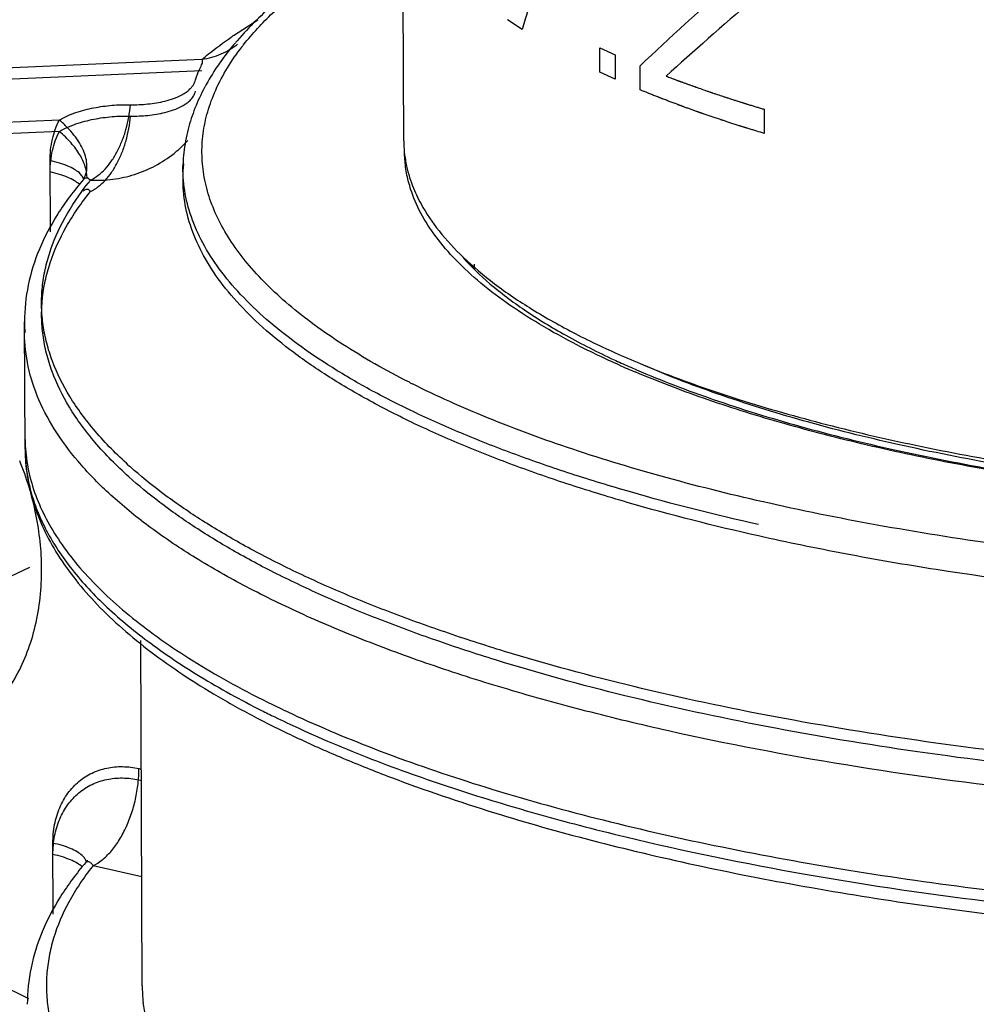
# Model space of a CAD drawing. Units: inches. Extents: x 1.5 to 12.2, y 2.3 to 14.5.
# Drawn here: x 5.3 to 5.6, y 8 to 8.3 of the extents above; entities that cross this region are included whole.
import ezdxf

# ---------------------------------------------------------------- set-up
doc = ezdxf.new("R2010")
doc.units = ezdxf.units.IN
doc.header["$LTSCALE"] = 1.21
doc.header["$MEASUREMENT"] = 0
doc.layers.add('12_COMPONENTS', color=7, linetype='CONTINUOUS')

msp = doc.modelspace()

# ---------------------------------------------------------------- linework, layer by layer
at = {"layer": '12_COMPONENTS', "linetype": 'Continuous'}
for p, q in [((5.463826991299999, 8.22195270674), (5.46340819562, 8.32403847738)), ((5.410641894579999, 8.2548175629), (5.418196432099999, 8.25975235706)), ((5.500867520179999, 8.25665920106), (5.49622592994, 8.25976387794)), ((5.413186889059999, 8.25117708274), (5.41327152506, 8.25128688226)), ((5.5251450389, 8.24337515946), (5.52511405698, 8.250927321859999)), ((5.52511405698, 8.250927321859999), (5.529865455139999, 8.248746709699999)), ((5.40075451138, 8.247336564260001), (5.287810740259999, 8.24233470506)), ((5.529865454979999, 8.248746709779999), (5.5298964369, 8.24119454738)), ((5.400769072899999, 8.24378704802), (5.28782530178, 8.23878518882)), ((5.5298964369, 8.24119454738), (5.52514503882, 8.24337515946)), ((5.53774174466, 8.2378174485), (5.53771076274, 8.2453696109)), ((5.40164622818, 8.23870222034), (5.40156846498, 8.238556558099999)), ((5.57648572338, 8.2317703317), (5.5765167053, 8.2242181693)), ((5.3561927985, 8.22840494538), (5.282366083059999, 8.225128336260001)), ((5.35620475866, 8.22484821522), (5.282380644499999, 8.22157882002)), ((5.353400362019999, 8.19350343034), (5.35330921002, 8.21572268034)), ((5.363970925699999, 8.21027216402), (5.36362693138, 8.20975776842)), ((5.3636314069, 8.20976261922), (5.36363461418, 8.2097663757)), ((5.36401521666, 8.21036813674), (5.3639670405, 8.210265250179999)), ((5.3639672905, 8.2102651309), (5.363970925699999, 8.21027216402)), ((5.36522151042, 8.21027701938), (5.36592813226, 8.20961113818)), ((5.485835595539999, 8.18333607954), (5.48584176162, 8.1818330405)), ((5.345471572019999, 8.12552597146), (5.34530820226, 8.165349041539999)), ((5.34558384866, 8.1257375889), (5.34559171826, 8.12562954522)), ((5.34691511914, 8.08854676114), (5.31806545386, 8.07526774202)), ((5.359512882979999, 8.08880030786), (5.359580888579999, 8.08871246418)), ((5.382087147059999, 7.95789955762), (5.381644414899999, 8.065820114260001)), ((5.3810486257, 8.02573896538), (5.38180954322, 8.0255683597)), ((5.38106318722, 8.022189449139999), (5.38182410474, 8.02201884346)), ((5.3542752773, 7.980233751220001), (5.35418415162, 8.00244658258)), ((5.364439258819999, 7.99640775114), (5.36444138346, 7.996410247620001)), ((5.36672087266, 7.99543601346), (5.366514056579999, 7.99517282514)), ((5.36672087266, 7.99543601346), (5.38194716298, 7.992022120260001)), ((5.28335100986, 7.98504220546), (5.346559258419999, 7.95393638778))]:
    msp.add_line(p, q, dxfattribs=at)
msp.add_lwpolyline([(5.364890448579999, 7.99709282306), (5.3648716945, 7.997049735460001), (5.36462348954, 7.99664111722), (5.364442556019999, 7.996411630660001)], dxfattribs=at)
for centre, radius, start, end in [((5.47951993058, 8.19448885586), 0.08965861096, 139.6257081884, 143.9338025456), ((5.50328266754, 8.1202984665), 0.1633330956, 124.5544539856, 124.866698267), ((5.48444175058, 8.1903588721), 0.09608351864, 139.1520986038, 139.6506971656), ((5.478068341699999, 8.201249709699999), 0.08186785744000001, 141.7367181162, 142.3240870359), ((5.44681947186, 8.212486503460001), 0.05204572728, 165.470235231, 173.6727568565), ((5.366470008499999, 8.24997938682), 0.04094258776, 311.9657586624, 316.9109743119), ((5.367179344899999, 8.2491879965), 0.03987983032, 308.5548108154999, 311.9682997332), ((5.439355821139999, 8.21335506834), 0.04453183912, 173.7251382477, 178.2960289913), ((5.438661013859999, 8.1508049825), 0.09353200528, 141.0436885709, 141.7379758555), ((5.505188349939999, 8.21948040994), 0.04118235064, 195.9324093521, 196.4548784553), ((5.39486583362, 8.16555861018), 0.04955792704, 180.2422901486, 184.2301154093), ((5.65692304986, 8.43903668378), 0.31052419792, 246.4363077677999, 248.0328719657), ((5.64236630578, 8.396552750260001), 0.26795875864, 245.1036468045, 245.6316851385), ((5.653447418420001, 8.427132531139998), 0.30122340976, 246.063339644, 247.0850925481), ((5.64851175154, 8.41013114418), 0.28286309584, 245.6325957018, 246.6915795639), ((5.66609377938, 8.46145236978), 0.33474303248, 248.0123694008001, 248.3768806768), ((5.668531123699999, 8.46759249146), 0.34134922136, 248.3763451967, 248.5682627137), ((5.59264934306, 8.39712343602), 0.2810353988, 243.1211353137, 243.33837157), ((5.40033783162, 8.12930228898), 0.05488128968, 180.2367799727, 183.7244349557), ((5.395006492659999, 8.12928479122), 0.0495497768, 180.2420234976, 184.1052399459), ((5.39538687138, 8.12574490282), 0.04991563208, 180.2513009977, 190.438240823), ((5.470270176259999, 8.22295269522), 0.1379761488, 227.945268143, 228.9226093069), ((5.56605519394, 8.33451422274), 0.325514708, 243.2075730629, 244.0310334492999), ((5.633314202739999, 8.4917826329), 0.4966375313600001, 248.9982225048, 250.5605767464), ((5.658980440099999, 8.56451384098), 0.57376459776, 250.5608336069, 253.2117600036), ((5.679692615219999, 8.6307782797), 0.643187544, 253.1503040596, 253.2784258026), ((5.692554270500001, 8.67413480114), 0.6884112894400001, 253.2914759775, 255.3712769959), ((5.71446538938, 8.7562927113), 0.77343974304, 255.3378322123, 256.4458318818), ((5.428058669459999, 7.958096932420001), 0.04597195808, 180.2459932335, 186.7879779241)]:
    msp.add_arc(centre, radius, start, end, dxfattribs=at)
for centre, major_axis, ratio, start_param, end_param in [((5.8183172085, 8.65164873898), (0.3287136865600001, 0.6615346258400001), 0.1979135143, -4.0752893479, -3.9780735164), ((5.819320889859999, 8.40699100458), (0.35394371072, 0.2567420364), 0.1170785927, 2.2750685248, 2.4014328608), ((5.819369850099999, 8.39505642682), (0.3540731136, 0.2527733695200001), 0.1134548536, 2.2567255209, 2.3687950387)]:
    msp.add_ellipse(centre, major_axis=major_axis, ratio=ratio, start_param=start_param, end_param=end_param, dxfattribs=at)
for points, knots in [([(5.413787878099999, 8.2519485073), (5.41655139634, 8.25545246642), (5.42298361618, 8.262383351139999), (5.434411411059999, 8.271994956899999), (5.44803278354, 8.28129645714), (5.458054251059999, 8.2869923889), (5.4633910365, 8.28979749162)], [0, 0, 0, 0, 0.2131727848, 0.4499536519, 0.7119978845, 1, 1, 1, 1]), ([(5.43947428114, 8.27693654002), (5.434137476019999, 8.2733673433), (5.424325094659999, 8.266088374979999), (5.41553298962, 8.25756695242), (5.411759516339999, 8.253202609859999)], [0, 0, 0, 0, 0.5266977023, 1, 1, 1, 1]), ([(5.40075451138, 8.247336564260001), (5.4014438825, 8.24791901274), (5.40441043378, 8.25035355578), (5.40750228074, 8.252632950739999), (5.409910186339999, 8.25431070434)], [0, 0, 0, 0, 0.2351903063, 1, 1, 1, 1]), ([(5.41189951354, 8.25208711754), (5.410327885459999, 8.2508050633), (5.406782607859999, 8.24866821562), (5.40278754474, 8.24759744802), (5.4007545149, 8.2473365465)], [0, 0, 0, 0, 0.4973660435, 1, 1, 1, 1]), ([(5.4655916341, 8.14644987538), (5.46193177642, 8.14830495106), (5.45490483298, 8.15206311426), (5.444972732739999, 8.15804309402), (5.43599003554, 8.16418110074), (5.42797981522, 8.1704640769), (5.420960947299999, 8.17687682882), (5.41495116234, 8.183406049059998), (5.40996799442, 8.19003954202), (5.4060255077, 8.19676294346), (5.4031408365, 8.203563038739999), (5.401329647779999, 8.21042181498), (5.40060287578, 8.2173163557), (5.40096894594, 8.224219222099999), (5.40242333922, 8.23110328314), (5.405889367459999, 8.24047232778), (5.409996596979999, 8.24703092546), (5.413186889059999, 8.25117708274)], [0, 0, 0, 0, 0.0897330809, 0.1741941025, 0.2534211114, 0.3275106249, 0.3966491898, 0.4611145232, 0.5213014227, 0.577750148, 0.6311481345000001, 0.6823436106, 0.7323203155, 0.7821454417, 0.8328981879999999, 0.8855907755, 1, 1, 1, 1]), ([(5.39872732826, 8.24093838378), (5.39883425442, 8.241358478899999), (5.39909490202, 8.24216824282), (5.39957212802, 8.24330487874), (5.400060871379999, 8.244325484500001), (5.400490384739999, 8.245210395059999), (5.40079324314, 8.24595187354), (5.40095247642, 8.2465448069), (5.40094599202, 8.24701136722), (5.40082735962, 8.24725035138), (5.40075451138, 8.247336564260001)], [0, 0, 0, 0, 0.1894128503, 0.37084305, 0.5383198932, 0.6838282756999999, 0.8005774070999999, 0.887934514, 0.9506817441, 1, 1, 1, 1]), ([(5.407045526739999, 8.24727263458), (5.406538042339999, 8.2465738345), (5.40459618314, 8.243809815059999), (5.40283304914, 8.24091875714), (5.40164622818, 8.23870222034)], [0, 0, 0, 0, 0.2556709606, 1, 1, 1, 1]), ([(5.37839986954, 8.23320016594), (5.37930356562, 8.2331854841), (5.381113190899999, 8.233207010260001), (5.3838242597, 8.233394754979999), (5.38652906522, 8.23375033034), (5.38922666346, 8.23429875938), (5.39191836002, 8.235092892019999), (5.39412774002, 8.23604088338), (5.39583599538, 8.237081502659999), (5.396865937139999, 8.23791341738), (5.39760625986, 8.238726872260001), (5.398256474899999, 8.23963072202), (5.39859278058, 8.24040904738), (5.39872732826, 8.24093838378)], [0, 0, 0, 0, 0.1178816223, 0.2358927691, 0.3542454496, 0.4734530531, 0.5945552208, 0.7198065887999999, 0.7856191858, 0.8550120392, 0.8915747212, 0.9287650540000001, 1, 1, 1, 1]), ([(5.545846000339999, 8.242125956899999), (5.54609715258, 8.2420312253), (5.5465994569, 8.2418417621), (5.547352913859999, 8.241557567220001), (5.54798079346, 8.241320738499999), (5.54848309978, 8.24113127474), (5.548859822339999, 8.24098917906), (5.5491737805, 8.24087075922), (5.54942489626, 8.2407760385), (5.549581959219999, 8.24071680354), (5.54970734474, 8.240669494659999), (5.5497863149, 8.2406397461), (5.549840383219999, 8.24061928394), (5.54987317378, 8.24060702514), (5.549913099299999, 8.24059263442), (5.54996056738, 8.240575374739999), (5.550076498179999, 8.24053335178), (5.550249551219999, 8.24047056922), (5.5504807705, 8.24038671514), (5.55071186082, 8.24030289954), (5.55102002674, 8.24019113218), (5.5515592905, 8.23999554378), (5.55232972442, 8.239716142179999), (5.55325403218, 8.23938080042), (5.554024922099999, 8.2391015345), (5.55456330786, 8.238905684979999), (5.55487288778, 8.23879433818), (5.55518973946, 8.23868512746), (5.555583316979999, 8.238547883379999), (5.55652996442, 8.23821910346), (5.557633549299999, 8.237835279139999), (5.5587378417, 8.23745166786), (5.5592894289, 8.23725969138), (5.5596054789, 8.23715025298), (5.559840104099999, 8.23706743554), (5.56008394962, 8.23698744138), (5.56040586066, 8.2368797977), (5.560970705139999, 8.23669188066), (5.56209927802, 8.236315704099999), (5.56322854698, 8.23593974434), (5.564195797299999, 8.235617273059999), (5.564599644339999, 8.23548317362), (5.564920808819999, 8.23537528346), (5.565248964979999, 8.235269624739999), (5.56582648706, 8.2350857589), (5.566649819219999, 8.234822551139999), (5.56763854882, 8.2345069345), (5.56846231938, 8.23424386826), (5.56903899762, 8.234059730019998), (5.56936851266, 8.23395450994), (5.56961568402, 8.23387558722), (5.56986272266, 8.23379669426), (5.57004837362, 8.233737440899999), (5.570171562420001, 8.233698068819999), (5.57022375186, 8.233681470099999), (5.57026349554, 8.23366864298), (5.570310581939999, 8.23365416322), (5.57039639466, 8.2336280557), (5.57051720426, 8.23359115994), (5.570711494419999, 8.23353190282), (5.57095401658, 8.233457908099998), (5.571342242339999, 8.23333947362), (5.57182745914, 8.23319144522), (5.57240974738, 8.233013804899999), (5.57318612186, 8.2327769533), (5.5741565933, 8.23248088802), (5.575321157619999, 8.232125610019999), (5.5760975341, 8.23188875802), (5.576485722259999, 8.23177033202)], [0, 0, 0, 0, 0.03125, 0.0625, 0.09375, 0.109375, 0.125, 0.140625, 0.1484375, 0.15625, 0.16015625, 0.1640625, 0.166015625, 0.1669921875, 0.16796875, 0.169921875, 0.171875, 0.1796875, 0.1875, 0.1953125, 0.203125, 0.21875, 0.25, 0.28125, 0.3125, 0.328125, 0.3359375, 0.34375, 0.359375, 0.375, 0.4375, 0.46875, 0.484375, 0.4921875, 0.5, 0.5078125, 0.515625, 0.53125, 0.5625, 0.625, 0.640625, 0.65625, 0.6640625, 0.671875, 0.6875, 0.71875, 0.75, 0.78125, 0.796875, 0.8046875, 0.8125, 0.8203125, 0.828125, 0.830078125, 0.83203125, 0.8330078125, 0.833984375, 0.8359375, 0.83984375, 0.84375, 0.8515625, 0.859375, 0.875, 0.890625, 0.90625, 0.9375, 0.96875, 1, 1, 1, 1]), ([(5.37841443106, 8.2296506497), (5.38022125994, 8.229621312659999), (5.382941368259999, 8.22972770066), (5.3865399505, 8.230200242899999), (5.389236736739999, 8.2307471149), (5.39192778178, 8.2315416773), (5.394133325379999, 8.232491851059999), (5.39584896314, 8.23352411514), (5.397092865299999, 8.23454220034), (5.39798840882, 8.2356141617), (5.39849578258, 8.23660937682), (5.398676226579999, 8.23713061098), (5.398741889779999, 8.23738886754)], [0, 0, 0, 0, 0.2357000463, 0.3540061286, 0.473164556, 0.5942311920000001, 0.7194501405, 0.7851716492, 0.8547862296, 0.9283631590000001, 0.9652432353, 1, 1, 1, 1]), ([(5.40156846498, 8.238556558099999), (5.400455044739999, 8.23646476706), (5.3984771633, 8.23222153946), (5.39701460394, 8.22777151186), (5.39643830026, 8.22554388738)], [0, 0, 0, 0, 0.5073541407, 1, 1, 1, 1]), ([(5.5765167053, 8.2242181693), (5.575730777299999, 8.22445800826), (5.5745518849, 8.22481776682), (5.57317651186, 8.22523748458), (5.572390582339999, 8.22547732418), (5.57180114082, 8.2256572013), (5.571309921859999, 8.22580710722), (5.57091698642, 8.2259270133), (5.57067131114, 8.22600199706), (5.57047497858, 8.2260618869), (5.57035179682, 8.2260995397), (5.57026651946, 8.22612545242), (5.5702163033, 8.22614095474), (5.570160489059999, 8.22615907522), (5.57009263474, 8.226180830899999), (5.56992820962, 8.22623378098), (5.56968223322, 8.2263128969), (5.56935388674, 8.22641856154), (5.569025641299999, 8.2265241789), (5.568587945779999, 8.22666501858), (5.56782199194, 8.22691147938), (5.56672778922, 8.22726357834), (5.56541463354, 8.22768605882), (5.56443008362, 8.22800301954), (5.56377322402, 8.22821417146), (5.563500266099999, 8.228302382179999), (5.56328018842, 8.22837241242), (5.5630663693, 8.22844441154), (5.56269509402, 8.228571324899999), (5.5621631801, 8.22875215138), (5.561525535379999, 8.22896934818), (5.56088771594, 8.22918649002), (5.5602499433, 8.22940364658), (5.559612158179999, 8.22962079922), (5.558974376179999, 8.22983795298), (5.558336594259999, 8.230055106179998), (5.55780510642, 8.23023606802), (5.55737992298, 8.23038083586), (5.5571141677, 8.23047131938), (5.556901599299999, 8.23054369786), (5.5567420749, 8.23059800474), (5.556609450099999, 8.23064318706), (5.556516000099999, 8.23067495874), (5.55646355658, 8.23069288914), (5.55642152946, 8.2307069701), (5.556389802259999, 8.230718630979998), (5.55634390658, 8.2307350229), (5.556265263139999, 8.23076331546), (5.556152040179999, 8.23080393906), (5.5560165473, 8.2308525993), (5.555835759219999, 8.2309175105), (5.555609818899999, 8.23099863882), (5.55524828938, 8.23112845018), (5.55479638602, 8.23129071226), (5.55407333578, 8.23155033282), (5.55335028754, 8.231809952659999), (5.552627236979999, 8.2320695737), (5.55208495402, 8.23226428674), (5.55163303594, 8.23242655634), (5.5512715365, 8.23255635234), (5.55104551962, 8.23263751954), (5.55086488882, 8.23270235098), (5.55075157762, 8.232743104099999), (5.55067309538, 8.232771163459999), (5.550626941059999, 8.2327879293), (5.55057586274, 8.23280745202), (5.55051369794, 8.232830913139999), (5.550363117139999, 8.23288799538), (5.55013782778, 8.232973292979999), (5.54983710946, 8.2330872093), (5.5495364801, 8.23320107578), (5.54913560978, 8.23335291538), (5.54843410226, 8.23361862386), (5.547431932179999, 8.23399823418), (5.54622937178, 8.23445366298), (5.54532734042, 8.23479551314), (5.54472615754, 8.2350229813), (5.54447540994, 8.23511840218), (5.544275406099999, 8.2351932401), (5.544073228899999, 8.2352735593), (5.543718409059999, 8.235416664579999), (5.543212050339999, 8.23561977194), (5.542401581939999, 8.23594548634), (5.54138859738, 8.2363523749), (5.53976776538, 8.23700353954), (5.53855215418, 8.23749188082), (5.53774174386, 8.23781744882)], [0, 0, 0, 0, 0.0625, 0.09375, 0.109375, 0.125, 0.140625, 0.1484375, 0.15625, 0.16015625, 0.1640625, 0.166015625, 0.1669921875, 0.16796875, 0.169921875, 0.171875, 0.1796875, 0.1875, 0.1953125, 0.203125, 0.21875, 0.25, 0.28125, 0.3125, 0.3203125, 0.328125, 0.33203125, 0.3359375, 0.34375, 0.359375, 0.375, 0.390625, 0.40625, 0.421875, 0.4375, 0.453125, 0.46875, 0.4765625, 0.484375, 0.48828125, 0.4921875, 0.49609375, 0.498046875, 0.4990234375, 0.5, 0.5009765625, 0.501953125, 0.50390625, 0.5078125, 0.51171875, 0.515625, 0.5234375, 0.53125, 0.546875, 0.5625, 0.59375, 0.609375, 0.625, 0.640625, 0.6484375, 0.65625, 0.66015625, 0.6640625, 0.666015625, 0.6669921875, 0.66796875, 0.669921875, 0.671875, 0.6796875, 0.6875, 0.6953125, 0.703125, 0.71875, 0.75, 0.78125, 0.8125, 0.8203125, 0.828125, 0.83203125, 0.8359375, 0.84375, 0.859375, 0.875, 0.90625, 0.9375, 1, 1, 1, 1]), ([(5.3562066269, 8.228405559619999), (5.357013965459999, 8.2288894581), (5.35870889218, 8.2297507517), (5.36227227754, 8.23112659762), (5.36693143994, 8.23232747002), (5.37264325498, 8.23311423202), (5.376484984659999, 8.2332325377), (5.37839986954, 8.23320016594)], [0, 0, 0, 0, 0.1230148706, 0.2477444536, 0.4987072923, 0.7497022611, 1, 1, 1, 1]), ([(5.3659281445, 8.20961103018), (5.367635635059999, 8.2104564429), (5.37001581186, 8.212390105779999), (5.37259110858, 8.215629030179999), (5.37437786754, 8.21859186562), (5.375888258979999, 8.22191157306), (5.37750596034, 8.22675058514), (5.3781868841, 8.23060012426), (5.3783998377, 8.23320016626)], [0, 0, 0, 0, 0.2063843555, 0.3231209878, 0.4480152614, 0.5799705864, 0.7174203481, 1, 1, 1, 1]), ([(5.35330921002, 8.21572268034), (5.353299918499999, 8.21797374138), (5.35374304346, 8.22235938026), (5.35522016858, 8.22652608274), (5.3561927985, 8.22840494538)], [0, 0, 0, 0, 0.5155026119, 1, 1, 1, 1]), ([(5.36397006994, 8.2102726065), (5.36427549114, 8.21086555506), (5.36473741074, 8.21217165346), (5.3649082405, 8.21430762626), (5.36457384786, 8.21658469154), (5.36375642122, 8.218955360179999), (5.362476298419999, 8.22137639314), (5.36076187442, 8.22380274546), (5.35864885586, 8.22618109394), (5.35704421858, 8.227670655859999), (5.35618915074, 8.22839725146)], [0, 0, 0, 0, 0.09476700380000001, 0.1941239232, 0.3015935591, 0.4194549938, 0.5487474698, 0.6894320292, 0.8405709204999999, 1, 1, 1, 1]), ([(5.35620475866, 8.22484821522), (5.35783079154, 8.22582037914), (5.36137067586, 8.2273342865), (5.36693343474, 8.22878613906), (5.37265421618, 8.22956711466), (5.37649794722, 8.22968362474), (5.37841443106, 8.2296506497)], [0, 0, 0, 0, 0.2474728732, 0.49859788, 0.7496168334000001, 1, 1, 1, 1]), ([(5.365942715059999, 8.206061434019999), (5.367650198579999, 8.20690686442), (5.370030359859999, 8.20884054994), (5.372605641059999, 8.212079493380001), (5.3743923913, 8.21504234026), (5.37590277834, 8.21836205466), (5.377520480179999, 8.2232010701), (5.378201413779999, 8.22705060826), (5.37841437826, 8.22965065018)], [0, 0, 0, 0, 0.2063843253, 0.323121053, 0.4480154207, 0.579970792, 0.7174205354000001, 1, 1, 1, 1]), ([(5.353323771459999, 8.2121731641), (5.35331444418, 8.21442292338), (5.35375684962, 8.21880600602), (5.3552327473, 8.22297044338), (5.35620475866, 8.22484821522)], [0, 0, 0, 0, 0.5155061296, 1, 1, 1, 1]), ([(5.36484556602, 8.2103337249), (5.36485658034, 8.21150930218), (5.36439911722, 8.2140502685), (5.362973221939999, 8.217037784979999), (5.36135799138, 8.2194573405), (5.359309908819999, 8.22199190778), (5.35750390538, 8.22374299394), (5.3562038333, 8.22484779122)], [0, 0, 0, 0, 0.2031233677, 0.4375962882, 0.5674544158, 0.7052232789, 1, 1, 1, 1]), ([(5.4638276841, 8.22195270962), (5.46383764274, 8.21959110922), (5.4643221125, 8.21478479514), (5.46568852082, 8.210156227539999), (5.466568630179999, 8.2078845621)], [0, 0, 0, 0, 0.4922281669, 1, 1, 1, 1]), ([(5.36244348002, 8.21186784002), (5.361968640979999, 8.21229752746), (5.36079756562, 8.213109144899999), (5.35870769642, 8.21412070738), (5.356162591139999, 8.21501690986), (5.35430178522, 8.21550013594), (5.35330921002, 8.21572268034)], [0, 0, 0, 0, 0.1920727882, 0.4239797088, 0.6949064744, 1, 1, 1, 1]), ([(5.36592813226, 8.20961113818), (5.368259228259999, 8.20950643626), (5.372936655859999, 8.20969549058), (5.379785452419999, 8.21120872338), (5.386266196099999, 8.21394386322), (5.39019533586, 8.216535455859999), (5.392034968259999, 8.21800147938)], [0, 0, 0, 0, 0.2501057779, 0.4987907281, 0.7478698343000001, 1, 1, 1, 1]), ([(5.46558797026, 8.20817572354), (5.465130716339999, 8.20977751874), (5.464417161139999, 8.21301301586), (5.46413063754, 8.21631481098), (5.464098044339999, 8.217952021139999)], [0, 0, 0, 0, 0.5042755858, 1, 1, 1, 1]), ([(5.36245803618, 8.20831833266), (5.36198319682, 8.20874801946), (5.36081212162, 8.20955963546), (5.3587222533, 8.21057119594), (5.35617714994, 8.2114673961), (5.354316345699999, 8.2119506205), (5.353323771459999, 8.2121731641)], [0, 0, 0, 0, 0.192072883, 0.4239798308, 0.6949065591, 1, 1, 1, 1]), ([(5.57473514482, 8.09843029218), (5.560956444259999, 8.10151962074), (5.540851127059999, 8.106601811540001), (5.51505739946, 8.11454817066), (5.497318894979999, 8.12074209802), (5.480815007139999, 8.12728104554), (5.46560614042, 8.13414013946), (5.4517492625, 8.14129394738), (5.43929620714, 8.14871667866), (5.42829180354, 8.156381102420001), (5.418776750099999, 8.16426328026), (5.41078455474, 8.1723374449), (5.404349467779999, 8.18058414866), (5.39950131794, 8.188980320579999), (5.3962790241, 8.1975042945), (5.39471523682, 8.20611281714), (5.394796232499999, 8.21185724226), (5.395105338099999, 8.21467286242)], [0, 0, 0, 0, 0.1853314295, 0.2719422369, 0.3541777939, 0.4318641302, 0.5048600213000001, 0.5730619844, 0.636429195, 0.6949993037000001, 0.7488985173999999, 0.7983751423000001, 0.8438202245, 0.8858156412999999, 0.925149112, 0.9628237329000001, 1, 1, 1, 1]), ([(5.5747205833, 8.1019798085), (5.561285982499999, 8.10499198626), (5.541667362339999, 8.10993756866), (5.516465398099999, 8.11763972762), (5.49908236466, 8.12364164898), (5.4828644369, 8.129973076819999), (5.467868010019999, 8.13661170898), (5.454146152259999, 8.1435333293), (5.44174813258, 8.150715051539999), (5.43071618458, 8.158130617220001), (5.4210894429, 8.16575831618), (5.4128997717, 8.17357314338), (5.40617896522, 8.18155624362), (5.40095480778, 8.18968615778), (5.397259621939999, 8.197943818499999), (5.39512625954, 8.206295184179998), (5.39476164274, 8.21191764162), (5.39484367394, 8.21467924578)], [0, 0, 0, 0, 0.1835482594, 0.2695061804, 0.3512626299, 0.4286521336, 0.5015379495000001, 0.5698175464, 0.6334396001, 0.6924264189, 0.7468737001000001, 0.7969858164, 0.8430876169, 0.8856694778, 0.9254050590999999, 0.9631677792, 1, 1, 1, 1]), ([(5.36362641922, 8.20975680394), (5.36075331514, 8.20638671098), (5.35559000722, 8.1995123381), (5.34970018634, 8.1884164029), (5.346103342899999, 8.17699317346), (5.345294367539999, 8.169199042979999), (5.34530817362, 8.16536739866)], [0, 0, 0, 0, 0.2711211245, 0.5243279743, 0.7654218187999999, 1, 1, 1, 1]), ([(5.36381147682, 8.20978978794), (5.36372253562, 8.2101643245), (5.363354253059999, 8.2109403681), (5.362779915539999, 8.211563395619999), (5.36244348002, 8.21186784002)], [0, 0, 0, 0, 0.4589938598, 1, 1, 1, 1]), ([(5.3636284105, 8.2097586177), (5.36374733362, 8.20989880122), (5.36400582586, 8.21013277378), (5.3644398861, 8.21034906586), (5.36486109562, 8.210396407300001), (5.365111617859999, 8.21032667938), (5.36522151042, 8.21027701938)], [0, 0, 0, 0, 0.3074144585, 0.5750761654, 0.7983384429000001, 1, 1, 1, 1]), ([(5.377848206419999, 8.12050467362), (5.374158568099999, 8.12383388058), (5.367470358499999, 8.13057012858), (5.359345382579999, 8.14149810754), (5.35458696794, 8.15098669194), (5.35217379674, 8.158576416979999), (5.35103922162, 8.1641949445), (5.35055339858, 8.16982814586), (5.350718382899999, 8.17546614058), (5.35153312674, 8.181099009139999), (5.353512160739999, 8.188708565939999), (5.35772685146, 8.1982564161), (5.3624955101, 8.20526967402), (5.365220900099999, 8.2087254945)], [0, 0, 0, 0, 0.148772745, 0.2832559913, 0.4061139761, 0.464394388, 0.5212670065999999, 0.5773489418, 0.6332901088, 0.6897493458, 0.7473653141, 0.8682439248, 1, 1, 1, 1]), ([(5.377862772179999, 8.11695515346), (5.37413754346, 8.120316473779999), (5.3673909717, 8.12711856754), (5.35921791786, 8.13816280098), (5.354463998099999, 8.14775527378), (5.352084296099999, 8.15542508074), (5.35098778978, 8.16110292194), (5.350553769939999, 8.1667949909), (5.3507840373, 8.17249099346), (5.35167726962, 8.17818071082), (5.353781831459999, 8.18587060194), (5.35819089282, 8.19551259866), (5.36312717922, 8.202579154099999), (5.365942693779999, 8.20606162194)], [0, 0, 0, 0, 0.148531618, 0.2826672596, 0.4051388543, 0.4632442613, 0.5199720576, 0.5759544222, 0.6318557731000001, 0.6883468011, 0.7460749653000001, 0.8674330156000001, 1, 1, 1, 1]), ([(5.36364706066, 8.206209529859999), (5.3638346629, 8.20642995954), (5.36425055042, 8.2067749497), (5.36489760922, 8.20685780058), (5.3653033633, 8.20671688522), (5.365639486899999, 8.206483114420001), (5.365829637379999, 8.2062357125), (5.365942693779999, 8.20606162194)], [0, 0, 0, 0, 0.3143235973, 0.5596178896, 0.6677179575, 0.7745858086, 1, 1, 1, 1]), ([(5.53123310354, 8.151815979059998), (5.52680279282, 8.153783476260001), (5.51835519226, 8.15779123794), (5.50652667386, 8.16429642514), (5.496058126739999, 8.1710456109), (5.486993915779999, 8.17801429642), (5.479369837699999, 8.18517571826), (5.473221416019999, 8.192511935619999), (5.46858021762, 8.19999655082), (5.4664577037, 8.20522494442), (5.4656927005, 8.20781509034)], [0, 0, 0, 0, 0.1641209046, 0.3163709365, 0.4567347001, 0.5854192106, 0.7029440116, 0.8101942570999999, 0.9085618494, 1, 1, 1, 1]), ([(5.466568630179999, 8.2078845621), (5.467325184259999, 8.20593180738), (5.469668004259999, 8.20096191106), (5.47488046154, 8.19330427842), (5.47975524202, 8.18807499562), (5.482462713619999, 8.185492246499999)], [0, 0, 0, 0, 0.2271823018, 0.5940821073, 1, 1, 1, 1]), ([(5.482248021059999, 8.18555452994), (5.48487233818, 8.18259368042), (5.49101089386, 8.17671636002), (5.50186403338, 8.1685846617), (5.51488448874, 8.160680195220001), (5.52445455482, 8.15586546218), (5.52956154194, 8.15349518178)], [0, 0, 0, 0, 0.2064038249, 0.4416709214, 0.7062782034999999, 1, 1, 1, 1]), ([(5.482462713619999, 8.185492246499999), (5.48553839058, 8.18255825394), (5.49243784978, 8.17680224242), (5.5041821485, 8.16888273218), (5.517776466979999, 8.16128893586), (5.527597689939999, 8.1566684613), (5.532785330899999, 8.15440516018)], [0, 0, 0, 0, 0.2146043689, 0.4524458866, 0.7142482454000001, 1, 1, 1, 1]), ([(6.09403948378, 8.03953095242), (6.075704952339999, 8.03529339722), (6.03758711482, 8.027764918579999), (5.97844726738, 8.01934824554), (5.916382952339999, 8.013564728179999), (5.85254277378, 8.01052559538), (5.788106481219999, 8.01028847914), (5.72426640138, 8.01285795578), (5.662202221219999, 8.01818443642), (5.60306192082, 8.02616647514), (5.55623206418, 8.035069397460001), (5.521120605059999, 8.04349128642), (5.496698696179999, 8.05023965842), (5.4737779429, 8.05751102514), (5.452463724419999, 8.06527346978), (5.4328529697, 8.07348949578), (5.41503474642, 8.08212303162), (5.39908824922, 8.09113437274), (5.38508400178, 8.10048593066), (5.3730825441, 8.11013981842), (5.36313681434, 8.12006238874), (5.35529550138, 8.1302233869), (5.3496092557, 8.14059685426), (5.34613948266, 8.151140134179998), (5.3453375333, 8.15829765858), (5.345322911139999, 8.16179952586)], [0, 0, 0, 0, 0.07044757230000001, 0.1453591337, 0.2235421212, 0.3037145659, 0.3845472369, 0.4646937472, 0.5428248847, 0.6176617721000001, 0.6880111342, 0.7211675847, 0.7528136537000001, 0.7828439654000001, 0.8111658504000001, 0.8377056012999999, 0.8624085877, 0.8852468847, 0.9062231955, 0.9253815228, 0.9428181606, 0.958697803, 0.9732716162, 0.9868901043000001, 1, 1, 1, 1]), ([(6.0679032633, 8.141183937380001), (6.05864503914, 8.1381546273), (6.03922435314, 8.13249406074), (6.00871076442, 8.12533219154), (5.9760198317, 8.119254268099999), (5.941526770099999, 8.114326477699999), (5.905628694019999, 8.1106129253), (5.856204371139999, 8.10731935898), (5.79397909258, 8.10646230794), (5.732295705299999, 8.10984635946), (5.68452131706, 8.11517711258), (5.65070932746, 8.12033013954), (5.61885429962, 8.12662037834), (5.58932079314, 8.13398010826), (5.562447067939999, 8.1423153917), (5.5456792909, 8.14878088938), (5.537839939059999, 8.152200429139999)], [0, 0, 0, 0, 0.0542561652, 0.112593588, 0.1745064876, 0.2393947308, 0.3066106378, 0.3754676399, 0.5152357902, 0.6529315625, 0.7192313996999999, 0.7829195754, 0.8433734804, 0.9000187394, 0.9523636076, 1, 1, 1, 1]), ([(6.01430809674, 8.1244723369), (6.004751690179999, 8.122430505059999), (5.98513167002, 8.11866728962), (5.95495700154, 8.11403805874), (5.92359995802, 8.11032976658), (5.88027289954, 8.1066341329), (5.8251916317, 8.10453306842), (5.77002285058, 8.10572049794), (5.72644615858, 8.1086889253), (5.69477989002, 8.1118726897), (5.664211463939999, 8.115997414899999), (5.63500771762, 8.121026151699999), (5.6074236989, 8.12691490698), (5.58169851362, 8.13361076682), (5.5580561577, 8.14105349466), (5.543184304339999, 8.14671149226), (5.536161982739999, 8.14968042866)], [0, 0, 0, 0, 0.060499877, 0.1236454643, 0.1889622, 0.2559482374, 0.3928215795, 0.5299979504, 0.5973596559000001, 0.6631950366, 0.7269978498999999, 0.7882876459, 0.8466144273, 0.9015706155, 0.9527983018, 1, 1, 1, 1]), ([(5.53658834682, 8.15035300338), (5.544439649219999, 8.14696871306), (5.56124435706, 8.1405608285), (5.58818297402, 8.13228407818), (5.617814403059999, 8.1249640529), (5.649786445779999, 8.11869661506), (5.68372631962, 8.113560549619999), (5.71923943506, 8.109619049299999), (5.75591492458, 8.106919565139998), (5.793329626019999, 8.105494742260001), (5.831052530979999, 8.105362143859999), (5.868649320179999, 8.1065230457), (5.905687038019999, 8.10896346266), (5.941738677139999, 8.112654491939999), (5.9763876077, 8.11755177938), (6.00923259978, 8.12359553138), (6.03988921842, 8.13070996634), (6.0594039249, 8.136330402659999), (6.06870573858, 8.13933449266)], [0, 0, 0, 0, 0.0474486078, 0.0997031266, 0.1563153222, 0.2167612251, 0.2804557933, 0.3467641064, 0.4150130748, 0.4845027835, 0.55451571, 0.6243268229, 0.6932144398000001, 0.7604693209000001, 0.8254047711, 0.8873687248000001, 0.9457515864, 1, 1, 1, 1]), ([(5.543804692339999, 8.149846353380001), (5.5519369929, 8.14665410522), (5.5691676193, 8.140627730019999), (5.596532053219999, 8.13285458002), (5.62627464066, 8.12603518986), (5.6580794473, 8.12024212986), (5.6916106425, 8.11553841442), (5.738659226819999, 8.110738813220001), (5.78689759946, 8.10840693666), (5.835661186019999, 8.10846007898), (5.8840118977, 8.11013049074), (5.931378266739999, 8.114139913859999), (5.9770880929, 8.12061185778), (6.0091770809, 8.12647931834), (6.0392519533, 8.133368875139999), (6.05845329074, 8.138792046419999), (6.06763859698, 8.141689552499999)], [0, 0, 0, 0, 0.04931970400000001, 0.1029600652, 0.1605190488, 0.2215140722, 0.2854077442, 0.3516153009, 0.4884488525, 0.5577919136, 0.6268616474, 0.7615295943000001, 0.8258780269, 0.8874286074, 0.9456273217, 1, 1, 1, 1]), ([(6.174165408179999, 8.14884075538), (6.16615757602, 8.14473974858), (6.14890371866, 8.136901694019999), (6.121004817299999, 8.12657669666), (6.090045662420001, 8.117189870099999), (6.0563387773, 8.10883940954), (6.02022291138, 8.1016118033), (5.982064784179999, 8.09558228682), (5.94225278138, 8.0908133781), (5.90119290562, 8.0873547921), (5.8593043109, 8.08524282154), (5.81701501762, 8.08449929842), (5.774757131299999, 8.085131651300001), (5.73296237514, 8.087133396659999), (5.6920586149, 8.090484154019999), (5.65246073602, 8.095148006659999), (5.61457660354, 8.10107764874), (5.59003924578, 8.1059673269), (5.57814181266, 8.10863485562)], [0, 0, 0, 0, 0.0445262682, 0.0936658808, 0.1471329338, 0.2045487565, 0.2654617685, 0.3293614611, 0.3956913152000001, 0.4638598891, 0.5332498599000001, 0.6032268432, 0.6731484659, 0.7423740238, 0.8102713709999999, 0.8762225411, 0.9396567398000001, 1, 1, 1, 1]), ([(5.57814181266, 8.10863485562), (5.56740648794, 8.11104182746), (5.5467531489, 8.11614185002), (5.5173250449, 8.12499993234), (5.490722067939999, 8.1347366801), (5.474225115219999, 8.14211262442), (5.46654297082, 8.14596994058)], [0, 0, 0, 0, 0.2798487351, 0.5408990472, 0.7813432537999999, 1, 1, 1, 1]), ([(5.34547365002, 8.125646117139999), (5.34547666794, 8.12282552666), (5.34592985386, 8.1171326165), (5.34792538042, 8.1087049077), (5.351181427699999, 8.10041837066), (5.3556575269, 8.092318304099999), (5.36130809034, 8.08442534826), (5.36809059938, 8.07674021482), (5.37597098418, 8.06925789866), (5.384926258899999, 8.061980266579999), (5.39493478946, 8.05490922178), (5.40597390314, 8.048047992819999), (5.41802025482, 8.0414038241), (5.43104811562, 8.03498611082), (5.4450292109, 8.028805044099999), (5.46535156426, 8.02071432154), (5.481250989859999, 8.01532086474), (5.4921682377, 8.011945364979999)], [0, 0, 0, 0, 0.0430821817, 0.0868153363, 0.1318296825, 0.1786471306, 0.227813279, 0.2798046531, 0.3349757152, 0.3936066876, 0.4559095988, 0.5220283824, 0.5920337696, 0.6659545976, 0.7437822386, 0.8254594951, 1, 1, 1, 1]), ([(5.34559171826, 8.12562954522), (5.34578455338, 8.123021252260001), (5.346597648019999, 8.11774813202), (5.348196162819999, 8.11266136026), (5.349177686019999, 8.11015055186)], [0, 0, 0, 0, 0.4924286032, 1, 1, 1, 1]), ([(5.350657764579999, 8.08811085258), (5.3506343701, 8.093813494499999), (5.349387034899999, 8.10539427106), (5.346002612099999, 8.116527568899999), (5.34379950586, 8.121958894099999)], [0, 0, 0, 0, 0.493148858, 1, 1, 1, 1]), ([(5.346297304659999, 8.11670140978), (5.346661064499999, 8.11471493466), (5.34763760954, 8.110723349059999), (5.349051058979999, 8.10686629226), (5.34986500506, 8.1049525469)], [0, 0, 0, 0, 0.49266429, 1, 1, 1, 1]), ([(6.08413187562, 8.04503610914), (6.068897977460001, 8.0416431085), (6.037430022580001, 8.03549587274), (5.988815132179999, 8.02825965994), (5.93801712994, 8.022833416260001), (5.885696564019999, 8.019287843859999), (5.832528350339999, 8.0176708125), (5.77920194642, 8.01800322634), (5.72640781106, 8.02028090362), (5.67482956594, 8.02447348898), (5.62513453002, 8.03052526178), (5.577963624500001, 8.03835561506), (5.53392589986, 8.047861146179999), (5.49958274458, 8.0572688665), (5.47416558882, 8.065609972979999), (5.45664938546, 8.07206223538), (5.440312172500001, 8.07882984922), (5.425205495059999, 8.08588955586), (5.411377778979999, 8.093220301539999), (5.3988718949, 8.10079880226), (5.387727787299999, 8.108600984659999), (5.38097720386, 8.11414496298), (5.377862772179999, 8.11695515346)], [0, 0, 0, 0, 0.0644619032, 0.1323668319, 0.2029468429, 0.2754077684, 0.348909163, 0.4225977205, 0.4956152611, 0.5671154534, 0.6362785024000001, 0.7023266525, 0.7645407951000001, 0.8222792568999999, 0.8492999707, 0.8750093619, 0.8993595769, 0.9223162348, 0.9438554737, 0.9639708384000001, 0.9826740851000001, 1, 1, 1, 1]), ([(6.084117314179999, 8.04858562538), (6.06897790898, 8.045213670899999), (6.03770993426, 8.03910030122), (5.98940853362, 8.03189094338), (5.93894234058, 8.0264690685), (5.88695983762, 8.022904406979999), (5.83412345842, 8.02124452378), (5.78111018746, 8.02151062922), (5.7285982145, 8.02369947786), (5.677259386179999, 8.02778221522), (5.62775000826, 8.03370524658), (5.580701080819999, 8.04139064722), (5.536712950259999, 8.05073818882), (5.502358314979999, 8.05999972594), (5.476887723699999, 8.06821774218), (5.459301807219999, 8.07458136154), (5.44287228106, 8.08125977498), (5.42765055866, 8.08823058666), (5.413684649139999, 8.09547254826), (5.40101780506, 8.10296369642), (5.38968962506, 8.11067950362), (5.382798849299999, 8.11616258218), (5.379609107379999, 8.118943136899999)], [0, 0, 0, 0, 0.0642701445, 0.1319576804, 0.2023057939, 0.2745331302, 0.3478120369, 0.4213021239, 0.4941577472999999, 0.5655443547, 0.6346527834000001, 0.7007142668, 0.7630165177, 0.8209218396, 0.8480555475, 0.8738974170999999, 0.8983986754000001, 0.9215234598, 0.9432463762000001, 0.9635576382, 0.9824658152, 1, 1, 1, 1]), ([(5.349177686019999, 8.11015055186), (5.35015406706, 8.10765289746), (5.352513288899999, 8.10264643746), (5.35705421578, 8.095399369539999), (5.3626687577, 8.08824646946), (5.36934045874, 8.08120271418), (5.37705268346, 8.07427991834), (5.385788764499999, 8.06749329722), (5.395528187939999, 8.06085574906), (5.406249306259999, 8.05438170818), (5.417928349299999, 8.04808602618), (5.43517896346, 8.039736594019999), (5.45900763266, 8.02992100482), (5.490243692019999, 8.019342225379999), (5.52452483874, 8.0097832869), (5.5615370897, 8.00133369058), (5.6009419625, 7.99407268538), (5.64237655282, 7.988068558979999), (5.685458694979999, 7.98337800586), (5.72979022586, 7.98004553354), (5.77496117642, 7.9781023077), (5.820552837859999, 7.97756656794), (5.851030823219999, 7.978152794820001), (5.86626117338, 7.97868478186)], [0, 0, 0, 0, 0.0145727735, 0.0299802676, 0.0463826972, 0.0639041415, 0.0826362558, 0.1026457453, 0.1239746993, 0.1466473712, 0.1706735942, 0.1960479108, 0.2507649043, 0.3105831411, 0.3751625185, 0.4440745283, 0.516819157, 0.5928399509000001, 0.6715357181, 0.752269979, 0.8343798732, 0.9171859192, 1, 1, 1, 1]), ([(5.34986500506, 8.1049525469), (5.35045124722, 8.103574177619999), (5.35312112618, 8.09788409706), (5.35658692994, 8.092584597139998), (5.359512882979999, 8.08880030786)], [0, 0, 0, 0, 0.2384602865, 1, 1, 1, 1]), ([(6.0609421017, 8.0991902405), (6.05186589882, 8.09714548722), (6.033282754339999, 8.09329973058), (5.99466128002, 8.08656814138), (5.94407486586, 8.08005865386), (5.881422930979999, 8.075321773779999), (5.817362826179999, 8.07366239682), (5.753366224099999, 8.07511817226), (5.69090334762, 8.07965592442), (5.64054977866, 8.08600763242), (5.60217514778, 8.09262241026), (5.58373502066, 8.096412426099999), (5.57473514482, 8.09843029218)], [0, 0, 0, 0, 0.0570076622, 0.1162539893, 0.2401877054, 0.3693479932, 0.5010873238, 0.6326852685000001, 0.7614256128, 0.8846739412000001, 0.9434847697, 1, 1, 1, 1]), ([(5.320760947939999, 8.03371593162), (5.323038608179999, 8.034764511779999), (5.327450521299999, 8.0372642765), (5.33339611738, 8.04210039394), (5.338592225779999, 8.04794254002), (5.34294683266, 8.054687429220001), (5.3463952837, 8.062217799139999), (5.349758685459999, 8.07329248066), (5.35068219914, 8.08215467362), (5.350657764579999, 8.08811085258)], [0, 0, 0, 0, 0.1147992629, 0.2308763466, 0.3493865609, 0.4712617528, 0.59711274, 0.7273032934, 1, 1, 1, 1]), ([(5.359580888579999, 8.08871246418), (5.36282479218, 8.0845275853), (5.370469182899999, 8.07625869594), (5.384189103859999, 8.06486804442), (5.40067156354, 8.05389241874), (5.41283530818, 8.04722305346), (5.419326327619999, 8.04394501426)], [0, 0, 0, 0, 0.2112270408, 0.4472416896, 0.7099107426000001, 1, 1, 1, 1]), ([(5.42351742578, 8.04186629474), (5.42600133138, 8.04065618146), (5.436445969699999, 8.03572638922), (5.4471190569, 8.03128694586), (5.455320845059999, 8.02813707626)], [0, 0, 0, 0, 0.2392446853, 1, 1, 1, 1]), ([(5.35418415162, 8.00244658258), (5.354176199939999, 8.00438351266), (5.354505573539999, 8.00817290826), (5.356087029139999, 8.01350089498), (5.358674775299999, 8.018119455779999), (5.362139579859999, 8.02183685706), (5.36631353018, 8.02451741002), (5.37100174954, 8.02608919938), (5.37600902786, 8.026538519939999), (5.37937653338, 8.02611389202), (5.3810486257, 8.02573896538)], [0, 0, 0, 0, 0.1404208298, 0.2737505864, 0.4000204992, 0.5207898168, 0.6384733071, 0.7559260231999999, 0.8757700842, 1, 1, 1, 1]), ([(5.3667208697, 7.99543601418), (5.3677231321, 7.99589733874), (5.369722953219999, 7.9971843201), (5.372405950579999, 7.99981250706), (5.37486424994, 8.00315969442), (5.3770093977, 8.00709888218), (5.37876854914, 8.0114853973), (5.38007281714, 8.01615927586), (5.38087140386, 8.02094165954), (5.38105511754, 8.02415651418), (5.3810486257, 8.02573896538)], [0, 0, 0, 0, 0.0945765161, 0.2016143205, 0.3204220477, 0.4492232548, 0.5851220235, 0.7246861047, 0.8643532070000001, 1, 1, 1, 1]), ([(5.35419871314, 7.998897066340001), (5.3541907053, 8.00083297954), (5.35451957898, 8.0046203885), (5.35609929722, 8.009945824019999), (5.358684779779999, 8.01456290858), (5.36214711642, 8.01828076042), (5.366319467939999, 8.020963330019999), (5.37100914074, 8.0225386905), (5.376019651459999, 8.0229879409), (5.379390255059999, 8.02256453138), (5.38106318722, 8.022189449139999)], [0, 0, 0, 0, 0.1403484864, 0.2736099007, 0.3998139251, 0.5205537134, 0.6382428032, 0.7557098708, 0.8757070054, 1, 1, 1, 1]), ([(5.4921682377, 8.011945364979999), (5.50217317906, 8.00885194098), (5.522937969939999, 8.00299727626), (5.555275164659999, 7.995358345860001), (5.58952484354, 7.988645505300001), (5.62544291138, 7.98290715434), (5.662772734179999, 7.97818381618), (5.70124538106, 7.97450874146), (5.74058328258, 7.971909541540001), (5.793921193299999, 7.9698986945), (5.86067312738, 7.97015605378), (5.92688457282, 7.97405442074), (5.9786185241, 7.97939152178), (6.01593605434, 7.984400853380001), (6.05183799682, 7.99041495882), (6.07518699026, 7.99517219186), (6.0865680037, 7.99772505818)], [0, 0, 0, 0, 0.0523523603, 0.1078083692, 0.1660659194, 0.2267892973, 0.28961102, 0.3541399061, 0.4199668333, 0.4866676762, 0.6209440116, 0.7534944434999999, 0.8180519083, 0.8809088828, 0.9416908509, 1, 1, 1, 1]), ([(5.53319853242, 8.00439420578), (5.551747752179999, 7.999918652420001), (5.5904919325, 7.991990394179999), (5.650840151939999, 7.9831946829), (5.71453985298, 7.97720614666), (5.78033153586, 7.97414823578), (5.84691668978, 7.97408373106), (5.912979932339999, 7.97701404818), (5.977212908339999, 7.982879601380001), (6.019127572179999, 7.98882985362), (6.039522918339999, 7.9923243449)], [0, 0, 0, 0, 0.1123545616, 0.232677977, 0.3589357192, 0.4889267157, 0.6203497304, 0.7508652854000001, 0.8781594322, 1, 1, 1, 1]), ([(5.36331843058, 7.998591731059999), (5.362843592019999, 7.99902141946), (5.36167251658, 7.999833038979999), (5.35958264578, 8.00084460418), (5.35703753722, 8.00174080946), (5.355176728499999, 8.0022240373), (5.35418415162, 8.00244658258)], [0, 0, 0, 0, 0.1920726398, 0.4239795129, 0.6949063359000001, 1, 1, 1, 1]), ([(5.363332988579999, 7.99504222602), (5.362858149859999, 7.9954719141), (5.3616870745, 7.996283532420001), (5.35959720426, 7.997295095220001), (5.35705209698, 7.998191297300001), (5.3551912893, 7.9986745225), (5.35419871314, 7.998897066340001)], [0, 0, 0, 0, 0.1920727202, 0.423979609, 0.6949063984, 1, 1, 1, 1]), ([(5.3646818321, 7.996532703540001), (5.364590915539999, 7.99690394354), (5.36422231338, 7.99767198474), (5.36365213322, 7.99828975866), (5.36331843058, 7.998591731059999)], [0, 0, 0, 0, 0.4592440885, 1, 1, 1, 1]), ([(5.36444297914, 7.99641267194), (5.3645192717, 7.99650174138), (5.3646850677, 7.99664841258), (5.36508982738, 7.996778535620001), (5.36551247154, 7.99664949514), (5.36587648842, 7.99640019618), (5.36628219834, 7.99602836866), (5.3665488773, 7.995684903540001), (5.3667208697, 7.99543601418)], [0, 0, 0, 0, 0.1220675096, 0.2243712395, 0.4296592727, 0.5501149176, 0.6851075879, 1, 1, 1, 1]), ([(5.36444049042, 7.99640924282), (5.36157651002, 7.993043856580001), (5.35642975282, 7.98617915914), (5.350559860899999, 7.97510082546), (5.34697543026, 7.963696786420001), (5.34616933282, 7.95591639298), (5.3461831153, 7.9520913009)], [0, 0, 0, 0, 0.2710572542, 0.524253407, 0.7653748584000001, 1, 1, 1, 1]), ([(5.366514056579999, 7.99517282514), (5.36376533282, 7.991661725220001), (5.358970569139999, 7.98453239346), (5.354795277059999, 7.97481676978), (5.35289712546, 7.96708036306), (5.3521643597, 7.961352987460001), (5.352104548099999, 7.95562175306), (5.352717760659999, 7.949897364420001), (5.35400132642, 7.94419013402), (5.35664973978, 7.93647499834), (5.36176362274, 7.926842474340001), (5.37037787506, 7.915771904260001), (5.381512036979999, 7.90499632954), (5.39509946866, 7.89455641458), (5.411069118099999, 7.884493577380001), (5.429337969140001, 7.874858131540001), (5.449808031939999, 7.8656989445), (5.472368477299999, 7.85706740098), (5.496894753779999, 7.84901108162), (5.523250498339999, 7.841575485300001), (5.55128833578, 7.834803726500001), (5.580850840019999, 7.828733065540001), (5.622732561299999, 7.82151018282), (5.6776674073, 7.81454900098), (5.74581624746, 7.80952964178), (5.815660783939999, 7.807839481939999), (5.885629272099999, 7.809517119300001), (5.95414605298, 7.81452501914), (6.00954090274, 7.82147052506), (6.051906761460001, 7.82867727354), (6.07231962514, 7.832801770100001), (6.08229807594, 7.834996133540001)], [0, 0, 0, 0, 0.0162604652, 0.0311679839, 0.0382781953, 0.0452535001, 0.0521763235, 0.0591311201, 0.0662005495, 0.07346275099999999, 0.08882499390000001, 0.1057029388, 0.1244195445, 0.145176004, 0.1680800655, 0.1931705026, 0.2204318235, 0.2498097053, 0.281216549, 0.3145392342, 0.3496436368, 0.3863765724, 0.4245709967, 0.5046028838000001, 0.5881880451, 0.6736541806999999, 0.759271861, 0.8433082726000001, 0.9240741478, 0.9627430648, 1, 1, 1, 1]), ([(5.62830493306, 7.83175263978), (5.61114978546, 7.83439501258), (5.58596899258, 7.83892592954), (5.55337327338, 7.846339722900001), (5.5305932881, 7.85230750642), (5.50912734562, 7.85875883802), (5.48907124274, 7.86566378378), (5.470514703939999, 7.872992160260001), (5.45353954938, 7.880709889139999), (5.43822064874, 7.88878449274), (5.42462353346, 7.89717987266), (5.41280708266, 7.90586392722), (5.402820109459999, 7.914802754420001), (5.394708759619999, 7.92396922914), (5.38851405362, 7.933337953220001), (5.38428796954, 7.9428779389), (5.38279238978, 7.94943899714), (5.3824089597, 7.9526632485)], [0, 0, 0, 0, 0.1813850583, 0.2671761158, 0.3492799029999999, 0.427418876, 0.5013520486, 0.5708741381, 0.6358308474000001, 0.6961200338, 0.7517147479, 0.8026713862999999, 0.8491659542000001, 0.891517013, 0.9302382384000001, 0.9660692254000001, 1, 1, 1, 1])]:
    msp.add_open_spline(points, degree=3, knots=knots, dxfattribs=at)

doc.saveas('drawing.dxf')
